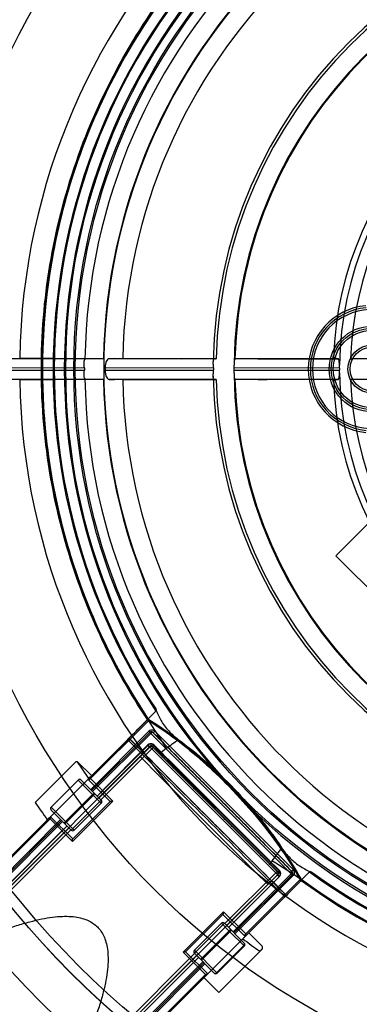
# Model space of a CAD drawing. Units: millimetres. Extents: x 31 to 254, y 84 to 306.
# Drawn here: x 80 to 112, y 134 to 228 of the extents above; entities that cross this region are included whole.
import ezdxf

# ---------------------------------------------------------------- set-up
doc = ezdxf.new("R2010")
doc.units = ezdxf.units.MM
doc.header["$LTSCALE"] = 25.572204
doc.layers.add('00_COMPONENTS', color=7, linetype='CONTINUOUS')

msp = doc.modelspace()

# ---------------------------------------------------------------- linework, layer by layer
at = {"layer": '00_COMPONENTS', "color": 7, "linetype": 'Continuous'}
for p, q in [((160.175, 227.398), (109.846, 177.069)), ((87.575, 195.943), (76.973, 195.943)), ((82.687, 195.957), (79.547, 195.957)), ((83.559, 195.943), (82.687, 195.957)), ((83.559, 195.957), (85.931, 195.957)), ((85.931, 195.957), (87.575, 195.943)), ((88.645, 195.948), (88.105, 195.943)), ((98.372, 195.943), (88.105, 195.943)), ((89.423, 195.957), (95.058, 195.95)), ((95.058, 195.943), (95.929, 195.957)), ((95.929, 195.957), (98.119, 195.957)), ((100.153, 195.957), (109.61, 195.957)), ((102.372, 195.957), (103.243, 195.943)), ((102.372, 195.943), (110.07, 195.943)), ((120.805, 195.943), (111.256, 195.943)), ((85.741, 195.057), (75.667, 195.043)), ((75.667, 194.857), (85.741, 194.843)), ((98.109, 195.057), (87.725, 195.043)), ((87.725, 194.857), (98.109, 194.843)), ((110.195, 195.043), (100.069, 195.057)), ((100.069, 194.843), (110.195, 194.857)), ((87.575, 193.957), (76.973, 193.957)), ((79.547, 193.943), (82.687, 193.943)), ((83.559, 193.943), (82.687, 193.957)), ((85.931, 193.943), (83.559, 193.943)), ((87.575, 193.957), (85.931, 193.943)), ((95.929, 193.957), (88.105, 193.957)), ((88.105, 193.957), (88.645, 193.952)), ((89.423, 193.943), (98.372, 193.957)), ((95.929, 193.943), (95.058, 193.957)), ((98.119, 193.943), (95.929, 193.943)), ((102.372, 193.943), (100.153, 193.943)), ((110.07, 193.957), (100.172, 193.957)), ((102.372, 193.957), (103.243, 193.943)), ((109.61, 193.943), (103.243, 193.95)), ((120.805, 193.957), (111.256, 193.957)), ((124.412, 162.502), (109.846, 177.069)), ((91.854, 161.412), (57.014, 126.583)), ((91.855, 161.408), (91.854, 161.412)), ((91.919, 161.379), (91.904, 161.388)), ((91.905, 161.276), (86.17, 155.543)), ((91.934, 160.244), (86.348, 154.658)), ((92.013, 160.137), (86.441, 154.564)), ((86.535, 154.47), (92.098, 160.026)), ((90.175, 159.458), (90.154, 159.437)), ((92.098, 160.026), (105.547, 146.582)), ((105.652, 146.782), (92.296, 160.137)), ((92.498, 160.246), (105.76, 146.984)), ((92.142, 158.899), (58.883, 125.617)), ((89.974, 159.362), (86.317, 155.705)), ((91.815, 158.895), (86.966, 154.039)), ((92.013, 158.723), (87.148, 153.857)), ((91.827, 158.935), (87.306, 154.407)), ((92.213, 158.55), (87.334, 153.671)), ((87.487, 154.225), (92.026, 158.763)), ((92.141, 158.899), (92.142, 158.897)), ((92.217, 158.554), (104.072, 146.684)), ((104.238, 146.781), (92.296, 158.723)), ((92.31, 158.765), (92.298, 158.753)), ((104.407, 146.867), (92.382, 158.892)), ((91.289, 158.31), (91.307, 158.328)), ((84.87, 157.265), (81.032, 153.426)), ((86.427, 155.993), (85.154, 157.265)), ((86.318, 155.705), (88.468, 153.554)), ((82.554, 152.968), (85.154, 155.568)), ((85.154, 155.568), (87.36, 153.362)), ((85.437, 155.568), (87.36, 153.645)), ((88.209, 153.504), (86.073, 155.639)), ((99.373, 155.315), (99.561, 155.124)), ((99.575, 154.981), (100.363, 154.155)), ((99.632, 155.038), (99.633, 155.033)), ((99.632, 155.038), (100.423, 154.208)), ((99.633, 155.033), (100.409, 154.219)), ((99.639, 155.045), (99.642, 155.041)), ((99.639, 155.045), (100.43, 154.215)), ((99.688, 155.001), (99.642, 155.045)), ((83.881, 151.372), (86.757, 154.249)), ((86.53, 154.192), (83.937, 151.599)), ((100.423, 154.209), (100.41, 154.219)), ((83.937, 151.599), (82.554, 152.968)), ((84.484, 150.769), (87.36, 153.645)), ((88.468, 153.554), (84.602, 149.688)), ((88.218, 153.513), (84.625, 149.921)), ((87.36, 153.362), (84.767, 150.769)), ((82.49, 152.056), (84.625, 149.921)), ((82.561, 152.692), (84.484, 150.769)), ((83.472, 151.782), (64.427, 132.737)), ((83.565, 151.688), (64.521, 132.644)), ((64.615, 132.55), (83.659, 151.594)), ((84.087, 151.167), (65.046, 132.119)), ((84.272, 150.981), (65.228, 131.937)), ((82.452, 151.839), (70.077, 139.464)), ((84.602, 149.688), (82.452, 151.839)), ((83.937, 151.599), (84.767, 150.769)), ((83.719, 150.827), (65.385, 132.486)), ((84.458, 150.795), (65.413, 131.751)), ((104.399, 146.642), (69.874, 112.135)), ((99.186, 141.819), (104.076, 146.688)), ((99.372, 141.633), (104.264, 146.525)), ((99.554, 141.451), (104.436, 146.326)), ((105.547, 146.582), (99.985, 141.021)), ((105.652, 146.499), (100.079, 140.926)), ((100.172, 140.833), (105.758, 146.419)), ((104.254, 146.798), (104.265, 146.809)), ((104.398, 146.641), (104.399, 146.641)), ((106.499, 145.942), (71.902, 111.338)), ((106.409, 146.035), (101.043, 140.669)), ((103.828, 145.807), (103.81, 145.789)), ((106.539, 146.002), (106.48, 145.913)), ((106.539, 146.002), (106.502, 145.946)), ((106.533, 146.003), (106.539, 145.998)), ((106.539, 146.002), (106.539, 146.002)), ((104.938, 144.654), (104.959, 144.675)), ((95.203, 139.087), (99.069, 142.953)), ((99.028, 142.703), (95.433, 139.109)), ((101.141, 140.571), (99.018, 142.694)), ((99.069, 142.953), (101.205, 140.817)), ((96.284, 139.252), (98.877, 141.845)), ((96.284, 138.969), (99.16, 141.845)), ((98.877, 141.845), (99.693, 141.03)), ((99.16, 141.845), (101.069, 139.936)), ((96.873, 138.38), (99.749, 141.256)), ((97.099, 138.437), (99.693, 141.03)), ((99.693, 141.03), (101.013, 139.709)), ((102.766, 139.653), (101.493, 140.926)), ((101.013, 139.709), (98.419, 137.117)), ((101.069, 139.653), (98.476, 137.06)), ((101.069, 139.653), (101.013, 139.709)), ((77.266, 119.899), (96.31, 138.943)), ((96.496, 138.757), (77.452, 119.713)), ((97.339, 136.951), (95.203, 139.087)), ((95.435, 139.111), (97.557, 136.989)), ((96.284, 139.252), (98.476, 137.06)), ((96.284, 138.969), (98.193, 137.06)), ((98.616, 135.217), (102.766, 139.37)), ((77.634, 119.531), (96.678, 138.575)), ((97.109, 138.145), (78.064, 119.1)), ((97.203, 138.05), (78.159, 119.006)), ((78.252, 118.913), (97.296, 137.957)), ((84.61, 124.222), (97.339, 136.951)), ((98.619, 135.22), (97.205, 136.634))]:
    msp.add_line(p, q, dxfattribs=at)
msp.add_lwpolyline([(106.501, 145.943), (106.5, 145.944), (106.501, 145.946)], dxfattribs=at)
for centre, radius in [((142.294, 194.95), 111), ((142.294, 194.95), 104.3), ((142.294, 194.95), 103.297), ((142.294, 194.95), 103.281), ((142.294, 194.95), 102.781), ((142.294, 194.95), 85.836), ((142.294, 194.95), 81.836), ((142.294, 194.95), 81.817), ((142.294, 194.95), 80.817), ((142.294, 194.95), 70.5), ((142.294, 194.95), 58.328), ((142.294, 194.95), 57.559), ((142.294, 194.95), 57.417), ((142.294, 194.95), 54.657), ((113.294, 194.95), 4.1), ((113.294, 194.95), 3.9), ((113.294, 194.95), 3.7), ((113.294, 194.95), 2.3), ((113.294, 194.95), 2.1)]:
    msp.add_circle(centre, radius, dxfattribs=at)
for centre, radius, start, end in [((142.294, 194.95), 105.942, 231.9562, 216.62157), ((142.294, 194.95), 105.836, 231.96322, 216.61309), ((142.294, 194.95), 104.426, 232.0577, 216.49903), ((142.294, 194.95), 99.2, 232.43156, 216.0476), ((142.294, 194.95), 99.051, 232.44423, 216.03114), ((142.294, 194.95), 93.615, 230.10707, 218.33444), ((142.294, 194.95), 62.754, 90.91943, 179.08057), ((142.294, 194.95), 60.611, 233.87612, 213.62086), ((142.294, 194.95), 60.567, 0, 213.64105), ((142.294, 194.95), 59.54, 234.03543, 213.41524), ((142.294, 194.95), 59.436, 234.20944, 213.23144), ((142.294, 194.95), 58.47, 225.46768, 221.82529), ((142.294, 194.95), 56.504, 90.95516, 179.04484), ((142.294, 194.95), 54.728, 91.03967, 178.96033), ((142.294, 194.95), 52.88, 91.09114, 178.90886), ((142.294, 194.95), 44.205, 90.90116, 179.09885), ((142.294, 194.95), 43.933, 91.29516, 178.70484), ((142.294, 194.95), 42.208, 90.75138, 179.24862), ((142.294, 194.95), 42.133, 91.3505, 178.6495), ((142.294, 194.95), 32.699, 91.76476, 178.23524), ((142.294, 194.95), 32.106, 90.63951, 179.36049), ((142.294, 194.95), 31.054, 91.83249, 178.16751), ((113.294, 194.95), 6.1, 95.48695, 264.51305), ((113.294, 194.95), 5.9, 95.48695, 264.51188), ((113.294, 194.95), 5.7, 92.52245, 267.47755), ((86.434, 415.955), 220.018, 270.57567, 270.77845), ((108.695, 368.622), 172.698, 270.84974, 271.12489), ((142.294, 194.95), 56.552, 179.89126, 180.10874), ((142.294, 194.95), 54.569, 179.90271, 180.09729), ((142.294, 194.95), 44.185, 179.86083, 180.13917), ((142.294, 194.95), 42.225, 179.85437, 180.14563), ((142.294, 194.95), 42.208, 180.75138, 269.24862), ((142.294, 194.95), 60.567, 233.75532, 360), ((142.294, 194.95), 60.672, 233.86138, 359.99944), ((142.294, 194.95), 32.106, 180.63951, 269.36049), ((142.294, 194.95), 32.099, 179.8346, 180.1654), ((142.294, 194.95), 62.754, 180.91943, 269.08057), ((142.294, 194.95), 56.504, 180.95516, 269.04484), ((142.294, 194.95), 54.728, 181.03967, 268.96304), ((86.671, -5.981), 199.943, 89.21129, 89.43442), ((142.294, 194.95), 52.88, 181.09114, 268.90886), ((142.294, 194.95), 44.205, 180.90116, 269.09883), ((142.294, 194.95), 43.933, 181.29516, 268.70484), ((142.294, 194.95), 42.133, 181.3505, 268.6495), ((142.294, 194.95), 32.699, 181.76476, 268.23524), ((108.429, 5.884), 188.094, 88.88643, 89.13906), ((142.294, 194.95), 31.054, 181.83249, 268.16751), ((91.868, 161.293), 0.1, 95.93957, 132.90477), ((50.563, 133.147), 49.998, 30.61782, 34.39282), ((91.868, 161.293), 0.1, 69.73353, 95.93957), ((91.868, 161.293), 0.1, 59.4086, 69.73353), ((142.294, 194.95), 105.8, 198.94866, 251.05134), ((142.294, 194.95), 105.3, 198.94866, 251.05134), ((90.034, 159.317), 0.2, 45.03498, 136.27283), ((92.155, 159.996), 0.2, 38.51544, 135), ((14.51, 268.717), 135.561, 305.68725, 306.29057), ((1924.889, 1980.563), 2585.283, 224.785105, 225.251695), ((2320.335, 2374.833), 3143.515, 224.809456, 225.190515), ((92.155, 158.581), 0.2, 45.10936, 135), ((92.157, 158.611), 0.2, 45.15329, 134.29165), ((90.82, 157.246), 1.908, 43.11978, 45.01143), ((-2138.052, -2083.553), 3162.673, 44.846853, 45.153147), ((-2369.149, -2314.649), 3489.673, 44.860227, 45.139773), ((45.358, 225.768), 82.682, 305.1155, 305.68668), ((1530.561, 1584.977), 2027.039, 224.753716, 225.242935), ((2244.783, 2299.282), 3036.66, 224.832943, 225.167047), ((91.15, 158.167), 0.198, 316.24136, 44.84022), ((91.166, 158.186), 0.2, 313.81209, 45.08785), ((-2010.352, -1955.855), 2982.063, 44.857635, 45.145616), ((85.013, 157.124), 0.2, 45, 135.2684), ((142.294, 194.95), 68.495, 213.32816, 214.94435), ((64.12, 120.373), 49.636, 44.74581, 45.80216), ((85.295, 155.427), 0.2, 45, 135), ((85.723, 154.999), 0.2, 45.20967, 134.96713), ((142.294, 194.95), 58.405, 223.15696, 223.65483), ((142.294, 194.95), 74.013, 214.12796, 215.70115), ((82.702, 152.834), 0.2, 137.90975, 225), ((87.219, 153.504), 0.2, 315.0001, 44.99995), ((84.625, 150.911), 0.2, 225.00005, 315.00009), ((219.132, 64.67), 142.244, 143.59905, 144.2304), ((175.654, 96.008), 88.65, 144.23882, 144.46089), ((77.898, 104.449), 50.471, 55.39602, 59.23109), ((102.745, 145.289), 1.931, 44.99273, 46.40797), ((104.096, 146.64), 0.2, 315.99942, 44.89038), ((104.112, 146.656), 0.2, 315.69162, 44.86236), ((104.122, 146.668), 0.201, 314.45752, 44.56446), ((105.51, 146.64), 0.2, 315, 53.73047), ((103.668, 145.649), 0.198, 45.15066, 133.74674), ((103.687, 145.666), 0.2, 44.92762, 136.19766), ((104.818, 144.534), 0.2, 313.87512, 44.98348), ((99.018, 141.704), 0.2, 45.00005, 134.99991), ((142.294, 194.95), 68.495, 232.84829, 234.5414), ((100.928, 139.795), 0.2, 315, 45), ((102.625, 139.512), 0.2, 315, 45), ((96.425, 139.111), 0.2, 134.9999, 224.99995), ((98.334, 137.202), 0.2, 225, 315)]:
    msp.add_arc(centre, radius, start, end, dxfattribs=at)
for points, knots in [([(91.795, 161.361), (90.075, 163.927), (86.966, 169.442), (83.609, 178.527), (81.689, 188.386), (81.442, 198.576), (82.92, 208.774), (86.068, 218.512), (90.763, 227.492), (96.712, 235.388), (103.753, 242.145), (111.785, 247.698), (120.646, 251.913), (130.083, 254.651), (139.826, 255.836), (149.621, 255.443), (159.223, 253.487), (168.39, 250.015), (176.882, 245.118), (184.48, 238.921), (190.983, 231.589), (196.229, 223.307), (200.082, 214.282), (202.438, 204.747), (202.966, 198.21), (202.966, 194.95)], [0, 0, 0, 0, 0.041012, 0.083644, 0.128063, 0.173756, 0.218304, 0.264242, 0.308961, 0.352205, 0.394925, 0.437972, 0.48129, 0.524628, 0.567854, 0.611031, 0.654204, 0.697397, 0.740595, 0.783785, 0.827006, 0.870144, 0.913377, 0.956718, 1, 1, 1, 1]), ([(202.86, 194.95), (202.86, 198.218), (202.329, 204.765), (199.96, 214.32), (196.08, 223.369), (190.791, 231.674), (184.231, 239.016), (176.573, 245.205), (168.017, 250.076), (158.787, 253.504), (149.125, 255.398), (139.284, 255.708), (129.522, 254.427), (120.094, 251.587), (111.248, 247.264), (103.215, 241.571), (96.206, 234.656), (90.405, 226.701), (85.962, 217.914), (82.995, 208.526), (81.582, 198.782), (81.759, 188.94), (83.522, 179.247), (86.842, 169.935), (90.034, 164.144), (91.859, 161.388)], [0, 0, 0, 0, 0.043454, 0.086908, 0.130361, 0.173815, 0.217269, 0.260723, 0.304177, 0.347631, 0.391084, 0.434538, 0.477992, 0.521446, 0.5649, 0.608353, 0.651807, 0.695261, 0.738714, 0.78217, 0.825621, 0.869084, 0.912507, 0.956054, 1, 1, 1, 1]), ([(85.725, 195.622), (85.726, 195.661), (85.728, 195.73), (85.749, 195.823), (85.779, 195.874), (85.797, 195.892)], [0, 0, 0, 0, 0.403318, 0.728061, 1, 1, 1, 1]), ([(85.741, 195.057), (85.741, 195.124), (85.738, 195.255), (85.729, 195.443), (85.725, 195.565), (85.725, 195.622)], [0, 0, 0, 0, 0.355458, 0.694511, 1, 1, 1, 1]), ([(85.797, 195.892), (85.81, 195.905), (85.838, 195.929), (85.884, 195.952), (85.916, 195.957), (85.931, 195.957)], [0, 0, 0, 0, 0.37342, 0.701072, 1, 1, 1, 1]), ([(88.105, 195.943), (88.052, 195.942), (87.928, 195.861), (87.82, 195.651), (87.742, 195.367), (87.725, 195.154), (87.725, 195.043)], [0, 0, 0, 0, 0.152789, 0.382277, 0.678954, 1, 1, 1, 1]), ([(98.109, 195.057), (98.109, 195.126), (98.107, 195.256), (98.098, 195.446), (98.092, 195.568), (98.094, 195.628)], [0, 0, 0, 0, 0.360057, 0.685685, 1, 1, 1, 1]), ([(98.119, 195.957), (98.106, 195.959), (98.117, 195.879), (98.093, 195.8), (98.096, 195.69), (98.094, 195.628)], [0, 0, 0, 0, 0.115369, 0.439923, 1, 1, 1, 1]), ([(98.119, 195.957), (98.138, 195.955), (98.185, 195.952), (98.269, 195.947), (98.334, 195.944), (98.372, 195.943)], [0, 0, 0, 0, 0.225298, 0.558634, 1, 1, 1, 1]), ([(100.089, 195.504), (100.086, 195.456), (100.079, 195.359), (100.071, 195.21), (100.069, 195.109), (100.069, 195.057)], [0, 0, 0, 0, 0.316347, 0.655755, 1, 1, 1, 1]), ([(100.153, 195.957), (100.134, 195.958), (100.132, 195.849), (100.099, 195.733), (100.094, 195.585), (100.089, 195.504)], [0, 0, 0, 0, 0.125377, 0.466826, 1, 1, 1, 1]), ([(100.22, 195.95), (100.22, 195.96), (100.182, 195.951), (100.166, 195.957), (100.153, 195.957)], [0, 0, 0, 0, 0.447005, 1, 1, 1, 1]), ([(100.172, 195.943), (100.181, 195.944), (100.193, 195.948), (100.22, 195.942), (100.22, 195.95)], [0, 0, 0, 0, 0.550566, 1, 1, 1, 1]), ([(110.07, 195.943), (110.009, 195.944), (109.896, 195.947), (109.743, 195.952), (109.651, 195.955), (109.61, 195.957)], [0, 0, 0, 0, 0.401716, 0.735103, 1, 1, 1, 1]), ([(110.189, 195.308), (110.185, 195.418), (110.173, 195.614), (110.141, 195.798), (110.103, 195.942), (110.07, 195.943)], [0, 0, 0, 0, 0.500811, 0.847809, 1, 1, 1, 1]), ([(110.195, 195.043), (110.195, 195.073), (110.194, 195.132), (110.192, 195.221), (110.19, 195.279), (110.189, 195.308)], [0, 0, 0, 0, 0.337142, 0.672378, 1, 1, 1, 1]), ([(85.725, 194.278), (85.725, 194.335), (85.729, 194.457), (85.738, 194.645), (85.741, 194.776), (85.741, 194.843)], [0, 0, 0, 0, 0.305278, 0.64432, 1, 1, 1, 1]), ([(87.725, 194.857), (87.725, 194.745), (87.742, 194.534), (87.819, 194.252), (87.925, 194.044), (88.049, 193.958), (88.105, 193.957)], [0, 0, 0, 0, 0.324544, 0.611575, 0.839559, 1, 1, 1, 1]), ([(98.094, 194.272), (98.092, 194.332), (98.098, 194.454), (98.107, 194.644), (98.109, 194.774), (98.109, 194.843)], [0, 0, 0, 0, 0.314256, 0.63986, 1, 1, 1, 1]), ([(100.069, 194.843), (100.069, 194.791), (100.071, 194.69), (100.079, 194.541), (100.086, 194.444), (100.089, 194.396)], [0, 0, 0, 0, 0.344081, 0.683528, 1, 1, 1, 1]), ([(100.089, 194.396), (100.094, 194.316), (100.099, 194.169), (100.132, 194.053), (100.133, 193.942), (100.153, 193.943)], [0, 0, 0, 0, 0.525786, 0.870614, 1, 1, 1, 1]), ([(110.07, 193.957), (110.102, 193.958), (110.141, 194.098), (110.172, 194.283), (110.185, 194.48), (110.189, 194.592)], [0, 0, 0, 0, 0.146297, 0.489688, 1, 1, 1, 1]), ([(110.189, 194.592), (110.19, 194.621), (110.192, 194.679), (110.194, 194.768), (110.195, 194.827), (110.195, 194.857)], [0, 0, 0, 0, 0.327636, 0.662871, 1, 1, 1, 1]), ([(85.797, 194.008), (85.779, 194.027), (85.749, 194.077), (85.728, 194.17), (85.726, 194.239), (85.725, 194.278)], [0, 0, 0, 0, 0.272159, 0.596821, 1, 1, 1, 1]), ([(85.931, 193.943), (85.916, 193.943), (85.883, 193.948), (85.838, 193.971), (85.81, 193.995), (85.797, 194.008)], [0, 0, 0, 0, 0.301785, 0.628721, 1, 1, 1, 1]), ([(98.119, 193.943), (98.106, 193.941), (98.117, 194.022), (98.093, 194.102), (98.096, 194.211), (98.094, 194.272)], [0, 0, 0, 0, 0.116382, 0.448565, 1, 1, 1, 1]), ([(98.372, 193.957), (98.334, 193.956), (98.269, 193.953), (98.185, 193.948), (98.138, 193.945), (98.119, 193.943)], [0, 0, 0, 0, 0.44135, 0.774686, 1, 1, 1, 1]), ([(100.153, 193.943), (100.166, 193.943), (100.182, 193.949), (100.22, 193.94), (100.22, 193.95)], [0, 0, 0, 0, 0.553034, 1, 1, 1, 1]), ([(100.22, 193.95), (100.22, 193.958), (100.193, 193.952), (100.181, 193.956), (100.172, 193.957)], [0, 0, 0, 0, 0.449462, 1, 1, 1, 1]), ([(109.61, 193.943), (109.651, 193.945), (109.743, 193.948), (109.896, 193.953), (110.009, 193.956), (110.07, 193.957)], [0, 0, 0, 0, 0.264887, 0.598275, 1, 1, 1, 1]), ([(92.577, 162.377), (92.705, 162.002), (93.051, 161.256), (93.787, 160.259), (94.411, 159.696), (94.746, 159.451)], [0, 0, 0, 0, 0.322243, 0.662787, 1, 1, 1, 1]), ([(92.577, 162.377), (92.582, 162.363), (92.591, 162.336), (92.602, 162.295), (92.609, 162.257), (92.613, 162.221), (92.611, 162.189), (92.603, 162.168), (92.596, 162.161)], [0, 0, 0, 0, 0.201857, 0.388773, 0.561332, 0.719593, 0.870005, 1, 1, 1, 1]), ([(89.883, 159.459), (90.099, 159.675), (90.53, 160.106), (91.174, 160.751), (91.602, 161.179), (91.816, 161.393)], [0, 0, 0, 0, 0.33532, 0.668654, 1, 1, 1, 1]), ([(91.873, 161.298), (91.868, 161.305), (91.858, 161.318), (91.838, 161.335), (91.821, 161.347), (91.804, 161.369), (91.797, 161.363)], [0, 0, 0, 0, 0.248245, 0.506513, 0.744396, 1, 1, 1, 1]), ([(91.821, 161.39), (91.907, 161.476), (92.08, 161.648), (92.338, 161.904), (92.51, 162.076), (92.596, 162.161)], [0, 0, 0, 0, 0.333962, 0.667701, 1, 1, 1, 1]), ([(91.853, 161.409), (92.766, 160.841), (94.577, 159.589), (97.172, 157.448), (98.821, 155.864), (99.633, 155.033)], [0, 0, 0, 0, 0.320089, 0.654254, 1, 1, 1, 1]), ([(91.854, 161.412), (92.78, 160.835), (94.603, 159.573), (97.195, 157.43), (98.832, 155.857), (99.632, 155.038)], [0, 0, 0, 0, 0.324807, 0.659138, 1, 1, 1, 1]), ([(91.919, 161.379), (91.924, 161.375), (91.931, 161.359), (91.926, 161.327), (91.923, 161.298), (91.912, 161.285)], [0, 0, 0, 0, 0.189733, 0.485336, 1, 1, 1, 1]), ([(91.919, 161.379), (92.598, 160.954), (93.939, 160.046), (95.893, 158.529), (97.804, 156.861), (99.035, 155.663), (99.639, 155.045)], [0, 0, 0, 0, 0.239913, 0.485233, 0.7409, 1, 1, 1, 1]), ([(91.905, 161.276), (91.897, 161.278), (91.886, 161.285), (91.877, 161.294), (91.873, 161.298)], [0, 0, 0, 0, 0.599053, 1, 1, 1, 1]), ([(91.905, 161.277), (92.815, 160.706), (94.612, 159.459), (97.166, 157.341), (98.787, 155.791), (99.575, 154.981)], [0, 0, 0, 0, 0.324044, 0.658772, 1, 1, 1, 1]), ([(90.154, 159.437), (90.13, 159.461), (90.067, 159.498), (89.96, 159.498), (89.898, 159.463), (89.874, 159.44)], [0, 0, 0, 0, 0.3379, 0.674743, 1, 1, 1, 1]), ([(90.175, 159.458), (90.301, 159.332), (90.552, 159.081), (90.93, 158.704), (91.182, 158.453), (91.307, 158.328)], [0, 0, 0, 0, 0.333402, 0.667179, 1, 1, 1, 1]), ([(92.498, 160.246), (92.446, 160.293), (92.323, 160.367), (92.106, 160.365), (91.985, 160.291), (91.934, 160.244)], [0, 0, 0, 0, 0.338415, 0.664942, 1, 1, 1, 1]), ([(92.498, 160.246), (92.447, 160.293), (92.324, 160.366), (92.107, 160.366), (91.984, 160.291), (91.934, 160.244)], [0, 0, 0, 0, 0.333378, 0.666197, 1, 1, 1, 1]), ([(92.013, 160.137), (92.014, 160.138), (92.013, 160.143), (92.007, 160.154), (91.991, 160.177), (91.966, 160.208), (91.945, 160.231), (91.934, 160.244)], [0, 0, 0, 0, 0.029679, 0.091391, 0.30689, 0.62056, 1, 1, 1, 1]), ([(92.097, 160.026), (92.081, 160.043), (92.052, 160.074), (92.031, 160.106), (92.009, 160.132), (92.013, 160.137)], [0, 0, 0, 0, 0.497754, 0.854623, 1, 1, 1, 1]), ([(92.296, 160.137), (92.29, 160.143), (92.264, 160.147), (92.225, 160.132), (92.178, 160.106), (92.137, 160.068), (92.108, 160.042), (92.097, 160.027)], [0, 0, 0, 0, 0.106593, 0.291563, 0.522916, 0.765678, 1, 1, 1, 1]), ([(92.296, 160.137), (92.29, 160.143), (92.264, 160.147), (92.225, 160.132), (92.179, 160.106), (92.137, 160.068), (92.108, 160.042), (92.098, 160.027)], [0, 0, 0, 0, 0.107782, 0.293325, 0.524265, 0.766962, 1, 1, 1, 1]), ([(92.3, 160.134), (92.309, 160.123), (92.362, 160.141), (92.423, 160.174), (92.473, 160.22), (92.498, 160.246)], [0, 0, 0, 0, 0.174083, 0.538918, 1, 1, 1, 1]), ([(105.647, 146.787), (104.533, 147.902), (102.287, 150.157), (98.919, 153.533), (95.581, 156.864), (93.377, 159.057), (92.3, 160.133)], [0, 0, 0, 0, 0.250576, 0.505799, 0.758014, 1, 1, 1, 1]), ([(92.498, 160.245), (92.471, 160.217), (92.417, 160.169), (92.36, 160.14), (92.305, 160.122), (92.301, 160.133)], [0, 0, 0, 0, 0.501763, 0.852783, 1, 1, 1, 1]), ([(94.746, 159.451), (95.688, 158.763), (97.549, 157.257), (100.153, 154.746), (102.553, 152.013), (103.985, 150.071), (104.642, 149.082)], [0, 0, 0, 0, 0.242988, 0.498041, 0.75278, 1, 1, 1, 1]), ([(89.871, 159.437), (89.876, 159.442), (89.903, 159.419), (89.932, 159.4), (89.96, 159.374), (89.974, 159.361)], [0, 0, 0, 0, 0.163616, 0.55903, 1, 1, 1, 1]), ([(89.975, 159.362), (89.983, 159.362), (90, 159.393), (90.034, 159.409), (90.069, 159.43), (90.098, 159.441), (90.118, 159.446), (90.128, 159.446)], [0, 0, 0, 0, 0.143566, 0.471245, 0.667808, 0.828545, 1, 1, 1, 1]), ([(92.382, 158.892), (92.33, 158.94), (92.207, 159.016), (91.988, 159.016), (91.865, 158.941), (91.815, 158.895)], [0, 0, 0, 0, 0.34036, 0.667149, 1, 1, 1, 1]), ([(92.013, 158.723), (92.012, 158.721), (92.002, 158.725), (91.99, 158.733), (91.968, 158.749), (91.941, 158.771), (91.91, 158.799), (91.867, 158.841), (91.835, 158.873), (91.815, 158.895)], [0, 0, 0, 0, 0.026369, 0.089213, 0.188326, 0.321638, 0.484534, 0.662929, 1, 1, 1, 1]), ([(92.396, 158.934), (92.343, 158.982), (92.219, 159.058), (92, 159.057), (91.878, 158.982), (91.827, 158.935)], [0, 0, 0, 0, 0.340223, 0.667038, 1, 1, 1, 1]), ([(92.026, 158.763), (92.024, 158.762), (92.015, 158.766), (92.002, 158.774), (91.98, 158.79), (91.954, 158.812), (91.923, 158.84), (91.879, 158.881), (91.847, 158.914), (91.827, 158.935)], [0, 0, 0, 0, 0.026524, 0.089544, 0.188791, 0.322159, 0.485011, 0.663283, 1, 1, 1, 1]), ([(92.169, 158.596), (92.163, 158.602), (92.15, 158.615), (92.13, 158.634), (92.109, 158.653), (92.087, 158.673), (92.065, 158.692), (92.043, 158.706), (92.021, 158.731), (92.013, 158.723)], [0, 0, 0, 0, 0.138352, 0.262919, 0.411603, 0.5594, 0.703298, 0.832359, 1, 1, 1, 1]), ([(92.025, 158.762), (92.049, 158.787), (92.111, 158.824), (92.22, 158.826), (92.284, 158.79), (92.31, 158.765)], [0, 0, 0, 0, 0.330791, 0.655413, 1, 1, 1, 1]), ([(104.399, 146.641), (103.39, 147.651), (101.348, 149.695), (98.272, 152.772), (95.195, 155.848), (93.151, 157.89), (92.141, 158.899)], [0, 0, 0, 0, 0.246986, 0.500001, 0.753015, 1, 1, 1, 1]), ([(92.142, 158.897), (93.152, 157.889), (95.195, 155.847), (98.272, 152.771), (101.348, 149.694), (103.39, 147.651), (104.398, 146.641)], [0, 0, 0, 0, 0.246987, 0.500001, 0.753014, 1, 1, 1, 1]), ([(92.241, 158.581), (92.235, 158.575), (92.227, 158.565), (92.217, 158.554), (92.213, 158.551)], [0, 0, 0, 0, 0.581878, 1, 1, 1, 1]), ([(92.296, 158.723), (92.304, 158.715), (92.304, 158.681), (92.279, 158.636), (92.259, 158.597), (92.241, 158.581)], [0, 0, 0, 0, 0.20125, 0.547149, 1, 1, 1, 1]), ([(92.296, 158.723), (92.29, 158.729), (92.289, 158.755), (92.306, 158.794), (92.338, 158.842), (92.366, 158.876), (92.382, 158.892)], [0, 0, 0, 0, 0.124451, 0.342304, 0.654086, 1, 1, 1, 1]), ([(92.919, 158.135), (92.851, 158.203), (92.714, 158.34), (92.507, 158.546), (92.368, 158.684), (92.298, 158.753)], [0, 0, 0, 0, 0.330433, 0.663901, 1, 1, 1, 1]), ([(92.31, 158.765), (92.304, 158.771), (92.303, 158.797), (92.329, 158.856), (92.366, 158.903), (92.396, 158.934)], [0, 0, 0, 0, 0.12579, 0.344824, 1, 1, 1, 1]), ([(86.317, 155.704), (86.289, 155.704), (86.238, 155.7), (86.171, 155.689), (86.122, 155.675), (86.097, 155.662), (86.089, 155.655)], [0, 0, 0, 0, 0.359485, 0.647582, 0.860924, 1, 1, 1, 1]), ([(85.861, 155.144), (85.836, 155.169), (85.772, 155.206), (85.664, 155.204), (85.602, 155.168), (85.578, 155.144)], [0, 0, 0, 0, 0.341652, 0.673732, 1, 1, 1, 1]), ([(99.561, 155.124), (99.574, 155.111), (99.599, 155.083), (99.629, 155.059), (99.642, 155.045)], [0, 0, 0, 0, 0.488145, 1, 1, 1, 1]), ([(99.575, 154.981), (99.586, 154.991), (99.597, 155.012), (99.649, 155.034), (99.639, 155.045)], [0, 0, 0, 0, 0.50561, 1, 1, 1, 1]), ([(86.53, 154.192), (86.554, 154.216), (86.605, 154.253), (86.688, 154.28), (86.741, 154.264), (86.757, 154.249)], [0, 0, 0, 0, 0.401337, 0.73962, 1, 1, 1, 1]), ([(100.149, 154.51), (100.136, 154.523), (100.111, 154.55), (100.074, 154.591), (100.049, 154.619), (100.037, 154.632)], [0, 0, 0, 0, 0.330737, 0.665125, 1, 1, 1, 1]), ([(100.242, 154.412), (100.23, 154.425), (100.209, 154.447), (100.177, 154.48), (100.158, 154.5), (100.149, 154.51)], [0, 0, 0, 0, 0.386811, 0.692466, 1, 1, 1, 1]), ([(100.414, 154.223), (100.397, 154.245), (100.361, 154.288), (100.302, 154.349), (100.262, 154.391), (100.242, 154.412)], [0, 0, 0, 0, 0.320796, 0.662888, 1, 1, 1, 1]), ([(100.43, 154.215), (100.423, 154.228), (100.394, 154.174), (100.375, 154.166), (100.363, 154.155)], [0, 0, 0, 0, 0.479232, 1, 1, 1, 1]), ([(100.363, 154.155), (101.141, 153.323), (102.632, 151.609), (104.667, 148.905), (105.861, 147.002), (106.409, 146.035)], [0, 0, 0, 0, 0.336805, 0.671185, 1, 1, 1, 1]), ([(100.414, 154.223), (100.425, 154.211), (100.44, 154.181), (100.465, 154.159), (100.477, 154.147)], [0, 0, 0, 0, 0.501698, 1, 1, 1, 1]), ([(100.423, 154.208), (101.211, 153.363), (102.723, 151.627), (104.78, 148.891), (105.988, 146.973), (106.539, 145.998)], [0, 0, 0, 0, 0.338145, 0.672422, 1, 1, 1, 1]), ([(106.543, 146.003), (106.137, 146.724), (105.265, 148.15), (103.803, 150.226), (102.191, 152.259), (101.032, 153.569), (100.43, 154.215)], [0, 0, 0, 0, 0.24162, 0.488643, 0.741882, 1, 1, 1, 1]), ([(100.477, 154.147), (100.514, 154.107), (100.582, 154.022), (100.671, 153.958), (100.708, 153.918)], [0, 0, 0, 0, 0.498831, 1, 1, 1, 1]), ([(100.692, 153.945), (100.766, 153.865), (100.887, 153.694), (101.092, 153.481), (101.22, 153.345), (101.278, 153.279)], [0, 0, 0, 0, 0.370528, 0.704029, 1, 1, 1, 1]), ([(88.218, 153.513), (88.231, 153.526), (88.281, 153.538), (88.363, 153.551), (88.431, 153.554), (88.468, 153.554)], [0, 0, 0, 0, 0.221882, 0.558429, 1, 1, 1, 1]), ([(101.288, 153.269), (101.952, 152.521), (103.226, 150.984), (104.97, 148.596), (106.009, 146.938), (106.484, 146.103)], [0, 0, 0, 0, 0.338628, 0.674931, 1, 1, 1, 1]), ([(82.484, 152.05), (82.474, 152.04), (82.466, 151.998), (82.455, 151.929), (82.453, 151.871), (82.452, 151.838)], [0, 0, 0, 0, 0.207624, 0.543768, 1, 1, 1, 1]), ([(83.881, 151.372), (83.871, 151.382), (83.856, 151.411), (83.857, 151.462), (83.868, 151.496), (83.877, 151.514)], [0, 0, 0, 0, 0.281542, 0.609983, 1, 1, 1, 1]), ([(83.877, 151.514), (83.881, 151.524), (83.893, 151.544), (83.913, 151.573), (83.929, 151.59), (83.937, 151.599)], [0, 0, 0, 0, 0.321941, 0.657454, 1, 1, 1, 1]), ([(84.602, 149.688), (84.603, 149.714), (84.604, 149.76), (84.606, 149.822), (84.614, 149.872), (84.612, 149.908), (84.623, 149.919)], [0, 0, 0, 0, 0.329658, 0.597121, 0.799889, 1, 1, 1, 1]), ([(104.642, 149.082), (104.881, 148.722), (105.434, 148.052), (106.421, 147.258), (107.162, 146.879), (107.534, 146.738)], [0, 0, 0, 0, 0.344048, 0.684295, 1, 1, 1, 1]), ([(104.254, 146.798), (104.171, 146.881), (104.007, 147.046), (103.762, 147.292), (103.599, 147.455), (103.518, 147.536)], [0, 0, 0, 0, 0.336402, 0.669958, 1, 1, 1, 1]), ([(104.096, 146.64), (104.085, 146.661), (104.085, 146.706), (104.123, 146.732), (104.144, 146.754), (104.167, 146.774), (104.192, 146.787), (104.217, 146.791), (104.233, 146.786), (104.238, 146.782)], [0, 0, 0, 0, 0.295242, 0.43356, 0.562594, 0.687319, 0.808121, 0.91612, 1, 1, 1, 1]), ([(104.238, 146.499), (104.248, 146.51), (104.21, 146.541), (104.189, 146.573), (104.151, 146.612), (104.126, 146.639), (104.11, 146.654)], [0, 0, 0, 0, 0.227941, 0.442318, 0.675999, 1, 1, 1, 1]), ([(104.409, 146.3), (104.388, 146.32), (104.356, 146.352), (104.315, 146.395), (104.286, 146.426), (104.264, 146.453), (104.248, 146.474), (104.24, 146.487), (104.236, 146.497), (104.237, 146.499)], [0, 0, 0, 0, 0.335118, 0.512677, 0.675189, 0.80876, 0.908656, 0.972598, 1, 1, 1, 1]), ([(104.238, 146.782), (104.243, 146.776), (104.27, 146.774), (104.309, 146.791), (104.357, 146.823), (104.39, 146.851), (104.407, 146.867)], [0, 0, 0, 0, 0.124617, 0.342543, 0.654277, 1, 1, 1, 1]), ([(104.436, 146.326), (104.414, 146.347), (104.382, 146.379), (104.341, 146.422), (104.312, 146.453), (104.29, 146.48), (104.274, 146.502), (104.267, 146.514), (104.262, 146.524), (104.264, 146.525)], [0, 0, 0, 0, 0.336719, 0.514992, 0.677844, 0.811212, 0.910458, 0.973477, 1, 1, 1, 1]), ([(104.265, 146.809), (104.271, 146.803), (104.297, 146.803), (104.357, 146.828), (104.403, 146.865), (104.435, 146.895)], [0, 0, 0, 0, 0.12579, 0.344849, 1, 1, 1, 1]), ([(104.409, 146.3), (104.455, 146.349), (104.529, 146.469), (104.533, 146.688), (104.455, 146.812), (104.407, 146.867)], [0, 0, 0, 0, 0.325287, 0.648506, 1, 1, 1, 1]), ([(104.436, 146.326), (104.482, 146.376), (104.556, 146.495), (104.56, 146.714), (104.483, 146.839), (104.435, 146.895)], [0, 0, 0, 0, 0.324599, 0.647468, 1, 1, 1, 1]), ([(105.591, 146.635), (105.584, 146.631), (105.572, 146.62), (105.561, 146.597), (105.55, 146.585), (105.544, 146.579)], [0, 0, 0, 0, 0.316255, 0.654581, 1, 1, 1, 1]), ([(105.594, 146.63), (105.589, 146.624), (105.575, 146.613), (105.559, 146.596), (105.549, 146.584), (105.544, 146.579)], [0, 0, 0, 0, 0.337418, 0.695888, 1, 1, 1, 1]), ([(105.652, 146.499), (105.647, 146.494), (105.62, 146.517), (105.59, 146.537), (105.56, 146.565), (105.545, 146.579)], [0, 0, 0, 0, 0.156127, 0.53344, 1, 1, 1, 1]), ([(105.653, 146.73), (105.648, 146.721), (105.64, 146.697), (105.622, 146.663), (105.602, 146.643), (105.591, 146.635)], [0, 0, 0, 0, 0.272392, 0.638714, 1, 1, 1, 1]), ([(105.651, 146.782), (105.657, 146.776), (105.663, 146.747), (105.636, 146.696), (105.618, 146.647), (105.594, 146.63)], [0, 0, 0, 0, 0.150977, 0.473771, 1, 1, 1, 1]), ([(105.647, 146.787), (105.636, 146.793), (105.646, 146.846), (105.691, 146.901), (105.734, 146.955), (105.761, 146.983)], [0, 0, 0, 0, 0.158823, 0.504836, 1, 1, 1, 1]), ([(105.648, 146.786), (105.637, 146.79), (105.656, 146.847), (105.684, 146.902), (105.732, 146.957), (105.76, 146.984)], [0, 0, 0, 0, 0.144659, 0.505742, 1, 1, 1, 1]), ([(105.651, 146.782), (105.658, 146.775), (105.661, 146.754), (105.656, 146.737), (105.653, 146.73)], [0, 0, 0, 0, 0.556351, 1, 1, 1, 1]), ([(105.758, 146.419), (105.746, 146.431), (105.723, 146.451), (105.691, 146.477), (105.669, 146.493), (105.658, 146.499), (105.653, 146.5), (105.652, 146.499)], [0, 0, 0, 0, 0.37949, 0.693149, 0.908615, 0.970317, 1, 1, 1, 1]), ([(105.758, 146.419), (105.805, 146.468), (105.879, 146.589), (105.882, 146.807), (105.807, 146.931), (105.76, 146.984)], [0, 0, 0, 0, 0.328837, 0.657439, 1, 1, 1, 1]), ([(107.327, 146.76), (107.242, 146.675), (107.072, 146.504), (106.817, 146.248), (106.646, 146.077), (106.561, 145.992)], [0, 0, 0, 0, 0.332451, 0.666152, 1, 1, 1, 1]), ([(107.327, 146.76), (107.348, 146.769), (107.395, 146.781), (107.464, 146.761), (107.51, 146.747), (107.534, 146.738)], [0, 0, 0, 0, 0.323256, 0.645282, 1, 1, 1, 1]), ([(104.959, 144.675), (104.833, 144.801), (104.581, 145.053), (104.204, 145.43), (103.954, 145.681), (103.828, 145.807)], [0, 0, 0, 0, 0.334003, 0.66779, 1, 1, 1, 1]), ([(106.564, 145.988), (106.386, 145.81), (106.03, 145.455), (105.496, 144.92), (105.139, 144.564), (104.96, 144.385)], [0, 0, 0, 0, 0.332116, 0.665322, 1, 1, 1, 1]), ([(106.546, 145.998), (106.537, 146.006), (106.509, 146.016), (106.463, 146.028), (106.428, 146.034), (106.409, 146.035)], [0, 0, 0, 0, 0.260229, 0.602114, 1, 1, 1, 1]), ([(106.534, 146.002), (106.529, 146.011), (106.518, 146.03), (106.499, 146.06), (106.493, 146.086), (106.489, 146.1)], [0, 0, 0, 0, 0.284966, 0.598451, 1, 1, 1, 1]), ([(106.539, 145.998), (106.535, 145.992), (106.524, 145.982), (106.513, 145.961), (106.503, 145.949), (106.499, 145.942)], [0, 0, 0, 0, 0.326138, 0.649629, 1, 1, 1, 1]), ([(104.857, 144.477), (104.864, 144.48), (104.877, 144.486), (104.891, 144.499), (104.898, 144.508), (104.902, 144.512)], [0, 0, 0, 0, 0.417327, 0.723486, 1, 1, 1, 1]), ([(104.86, 144.475), (104.875, 144.459), (104.903, 144.429), (104.922, 144.399), (104.942, 144.375), (104.938, 144.371)], [0, 0, 0, 0, 0.505516, 0.859699, 1, 1, 1, 1]), ([(104.902, 144.512), (104.918, 144.529), (104.933, 144.567), (104.951, 144.615), (104.946, 144.645), (104.938, 144.653)], [0, 0, 0, 0, 0.464321, 0.783853, 1, 1, 1, 1]), ([(104.94, 144.373), (104.964, 144.397), (104.999, 144.459), (104.999, 144.566), (104.962, 144.629), (104.938, 144.654)], [0, 0, 0, 0, 0.324983, 0.661855, 1, 1, 1, 1]), ([(68.944, 136.88), (69.638, 137.264), (70.971, 137.983), (72.904, 138.967), (74.683, 139.813), (76.32, 140.53), (77.823, 141.128), (79.202, 141.611), (80.462, 141.988), (81.613, 142.263), (82.659, 142.44), (83.603, 142.522), (84.447, 142.513), (85.19, 142.415), (85.827, 142.237), (86.362, 141.99), (86.807, 141.682), (87.179, 141.311), (87.488, 140.866), (87.736, 140.333), (87.915, 139.696), (88.013, 138.951), (88.023, 138.1), (87.939, 137.146), (87.759, 136.088), (87.478, 134.921), (87.093, 133.642), (86.598, 132.242), (85.987, 130.714), (85.253, 129.05), (84.386, 127.239), (83.379, 125.271), (82.642, 123.913), (82.249, 123.207)], [0, 0, 0, 0, 0.06071, 0.115939, 0.166103, 0.211598, 0.252774, 0.289948, 0.323415, 0.353503, 0.380481, 0.404558, 0.425976, 0.445039, 0.461731, 0.476475, 0.48992, 0.503015, 0.516464, 0.531164, 0.547865, 0.566954, 0.588545, 0.612875, 0.640191, 0.67071, 0.704698, 0.742476, 0.784359, 0.830669, 0.881772, 0.93807, 1, 1, 1, 1]), ([(99.069, 142.953), (99.069, 142.927), (99.067, 142.88), (99.061, 142.815), (99.052, 142.764), (99.042, 142.728), (99.033, 142.709), (99.028, 142.703)], [0, 0, 0, 0, 0.303896, 0.55898, 0.761659, 0.908962, 1, 1, 1, 1]), ([(99.753, 141.115), (99.748, 141.105), (99.737, 141.084), (99.717, 141.056), (99.701, 141.038), (99.693, 141.03)], [0, 0, 0, 0, 0.321941, 0.657454, 1, 1, 1, 1]), ([(99.749, 141.256), (99.759, 141.246), (99.774, 141.218), (99.773, 141.167), (99.762, 141.132), (99.753, 141.115)], [0, 0, 0, 0, 0.281542, 0.609983, 1, 1, 1, 1]), ([(101.155, 140.588), (101.169, 140.601), (101.184, 140.646), (101.2, 140.723), (101.204, 140.783), (101.205, 140.817)], [0, 0, 0, 0, 0.238016, 0.571138, 1, 1, 1, 1]), ([(101.068, 139.782), (101.065, 139.774), (101.058, 139.761), (101.043, 139.741), (101.031, 139.729), (101.024, 139.722)], [0, 0, 0, 0, 0.34937, 0.60831, 1, 1, 1, 1]), ([(101.059, 139.768), (101.054, 139.76), (101.044, 139.744), (101.032, 139.729), (101.025, 139.722)], [0, 0, 0, 0, 0.461296, 1, 1, 1, 1]), ([(101.059, 139.768), (101.073, 139.793), (101.093, 139.836), (101.094, 139.898), (101.079, 139.926), (101.069, 139.936)], [0, 0, 0, 0, 0.49308, 0.766027, 1, 1, 1, 1]), ([(95.433, 139.109), (95.423, 139.098), (95.377, 139.099), (95.304, 139.088), (95.24, 139.088), (95.203, 139.087)], [0, 0, 0, 0, 0.186786, 0.52743, 1, 1, 1, 1]), ([(97.099, 138.437), (97.072, 138.409), (97.018, 138.371), (96.934, 138.35), (96.887, 138.366), (96.873, 138.38)], [0, 0, 0, 0, 0.467315, 0.764992, 1, 1, 1, 1]), ([(97.339, 136.951), (97.367, 136.952), (97.416, 136.954), (97.48, 136.961), (97.522, 136.97), (97.545, 136.978), (97.551, 136.984)], [0, 0, 0, 0, 0.385541, 0.681378, 0.886331, 1, 1, 1, 1]), ([(98.193, 137.06), (98.209, 137.045), (98.262, 137.028), (98.345, 137.055), (98.396, 137.093), (98.419, 137.117)], [0, 0, 0, 0, 0.259597, 0.600335, 1, 1, 1, 1])]:
    msp.add_open_spline(points, degree=3, knots=knots, dxfattribs=at)
for points in [[(90.154, 159.437), (90.15, 159.441), (90.145, 159.445), (90.139, 159.445)], [(86.427, 155.993), (86.381, 155.947), (86.288, 155.856), (86.195, 155.764), (86.149, 155.718)], [(82.191, 151.76), (82.241, 151.81), (82.341, 151.908), (82.44, 152.006), (82.49, 152.056)], [(100.929, 140.359), (100.964, 140.394), (101.034, 140.466), (101.104, 140.537), (101.14, 140.573)], [(102.766, 139.37), (102.731, 139.336), (102.663, 139.265), (102.595, 139.195), (102.56, 139.16)], [(97.203, 136.636), (97.439, 136.4), (97.909, 135.927), (98.38, 135.453), (98.616, 135.217)]]:
    msp.add_open_spline(points, degree=3, dxfattribs=at)

doc.saveas('drawing.dxf')
